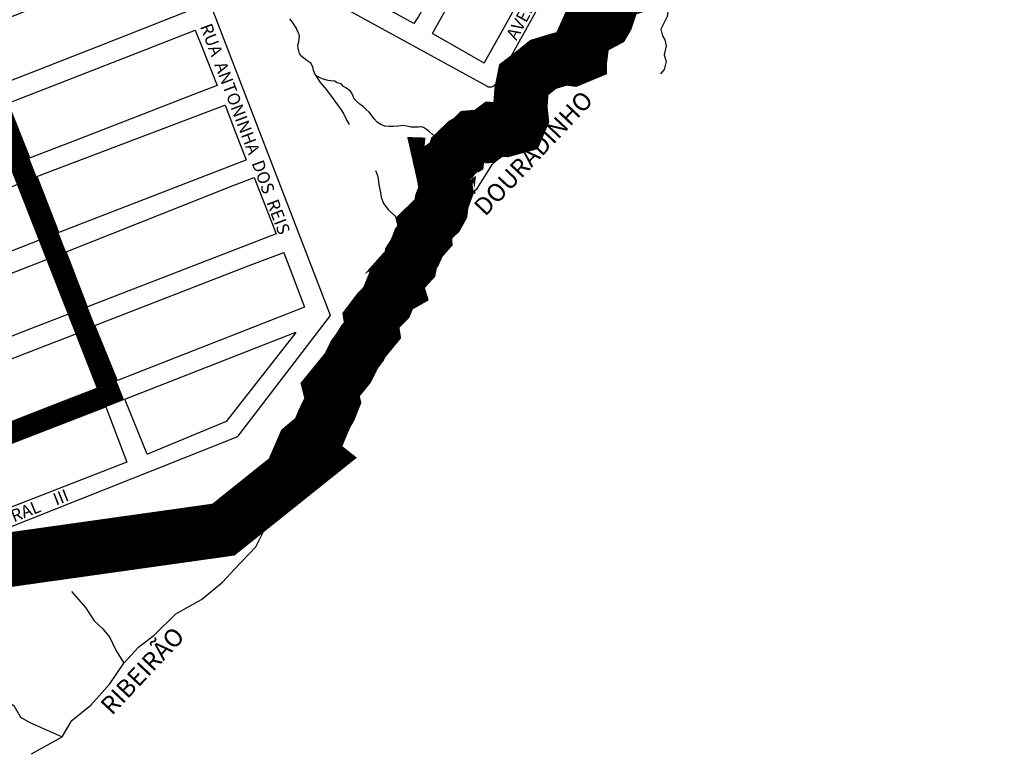
# Model space of a CAD drawing. Units: inches. Extents: x 766697 to 804488, y 7890132 to 7918267.
# Drawn here: x 776456 to 777841, y 7896139 to 7897165 of the extents above; entities that cross this region are included whole.
import ezdxf

# ---------------------------------------------------------------- set-up
doc = ezdxf.new("R2010")
doc.units = ezdxf.units.IN
doc.header["$MEASUREMENT"] = 0
doc.linetypes.add('05', pattern=[10, 7, -1, 1, -1])
for name, color, linetype in [('COLETORAS_IMPLANTADAS', 2, 'Continuous'), ('Hidrografia', 150, 'Continuous'), ('quadras Reduzidas', 7, 'Continuous'), ('Toponimia_Hidrografia', 160, 'Continuous'), ('Toponimias de vias AUMENTADAS', 251, 'Continuous')]:
    doc.layers.add(name, color=color, linetype=linetype)
doc.layers.add('PARTE 2 PERIMETRO URBANO DISTRITO DE MIRAPORANGA', color=7, linetype='Continuous', true_color=0xff9eff)
doc.styles.add('60', font='simplex.shx', dxfattribs={"height": 2.799999999999998})
doc.styles.get("Standard").update_dxf_attribs({"font": 'arial.ttf'})

# ---------------------------------------------------------------- blocks, each defined once
blk = doc.blocks.new('ACMAP_ANN_TEMPLATE_DRE')
at = {"color": 0, "linetype": 'ByBlock', "lineweight": -2}
blk.add_attdef('DRE', (-0.01219556085982276, -0.3811943476011947), '', height=2.5, dxfattribs=at)

msp = doc.modelspace()

# ---------------------------------------------------------------- linework, layer by layer
at = {"layer": 'COLETORAS_IMPLANTADAS', "ltscale": 0.005, "const_width": 30}
msp.add_lwpolyline([(775398.2300156994, 7897962.917369482), (775999.3289822827, 7896408.986102223), (776583.3713986682, 7896637.746867969), (776419.8328759967, 7897055.437460152), (776129.4849447196, 7896941.357772815), (775692.4374561899, 7898073.645362419)], dxfattribs=at)
at = {"layer": 'Hidrografia'}
for points in [[(777345.8840472117, 7897254.011378819), (777351.2631654926, 7897244.420417462), (777355.4180761339, 7897231.955685538), (777359.2267442219, 7897225.723319576), (777360.6117144356, 7897218.105983401), (777366.1515952909, 7897205.641251476), (777369.6140208254, 7897190.406579125), (777366.8440803977, 7897168.939540811), (777361.650442096, 7897158.898506761), (777357.8417740081, 7897151.281170585), (777359.9192293287, 7897141.932621642), (777363.3816548632, 7897136.046498233), (777365.4591101839, 7897127.736676951), (777362.3429272029, 7897115.271945027), (777365.1128676304, 7897105.57715353), (777362.3429272029, 7897094.49739182), (777357.1292718705, 7897088.199849801)], [(776472.5972421124, 7896130.902974553), (776515.7562077461, 7896155.164279428), (776529.150999891, 7896178.007946757), (776555.8090105855, 7896199.819046416), (776582.813229211, 7896229.592928491), (776602.2008733525, 7896258.674394703), (776623.3195571493, 7896281.524118154), (776644.9598273329, 7896298.102200924), (776675.5969547449, 7896328.262188853), (776711.602579579, 7896348.342248856), (776741.3764616533, 7896372.576804033), (776758.3132749451, 7896391.489984469), (776788.0045951222, 7896422.482945089), (776803.3970325182, 7896453.319137711), (776837.7714875485, 7896491.7238389), (776860.7178100039, 7896529.961525586), (776891.3154994147, 7896560.980964886), (776918.6399154284, 7896601.600073208), (776929.9594930599, 7896636.980819056), (776949.2814898825, 7896691.72647672), (776969.8989111548, 7896726.4133387), (776975.326700706, 7896765.094909464), (776988.8470811518, 7896785.210597444), (777005.3353499881, 7896806.975112308), (777018.1961996804, 7896829.069392549), (777032.7058762565, 7896853.14226505), (777051.5025027298, 7896877.215137551), (777071.6811872935, 7896902.401814776), (777099.3570793197, 7896926.78050497), (777120.792257504, 7896961.406562037), (777150.843832799, 7896988.059574396), (777163.6430048968, 7897005.421004218), (777173.600935761, 7897035.48539481), (777192.9152496662, 7897052.990849001), (777218.2424969231, 7897086.127330828), (777237.6600531534, 7897104.911705878), (777248.0009149302, 7897115.774934899), (777246.481249702, 7897126.919146572), (777253.7418724593, 7897142.622353931), (777258.6385715281, 7897144.648574236), (777267.7565628977, 7897151.909196993), (777276.7057025753, 7897159.676374827), (777292.5133626396, 7897176.940489856)], [(777071.6811872935, 7896902.401814776), (777072.1586617252, 7896909.205791742), (777072.0886628854, 7896912.785796031), (777072.4686667805, 7896922.735807749), (777071.4686691691, 7896933.045820373), (777069.8586694363, 7896939.3158284), (777068.6286690196, 7896942.315832397), (777066.0286667375, 7896944.605836026), (777062.3186631515, 7896946.925840072), (777057.7186584651, 7896949.105844263), (777054.5808659594, 7896951.463572752), (777054.5262645504, 7896951.503177322), (777054.4703586712, 7896951.540918132), (777054.4132119196, 7896951.576752251), (777054.3548892892, 7896951.610638924), (777054.2954571223, 7896951.642539602), (777054.2349830205, 7896951.672418002), (777054.1735357711, 7896951.700240139), (777054.1111852681, 7896951.725974365), (777054.0480024283, 7896951.749591408), (777053.9840591245, 7896951.771064408), (777053.9194280885, 7896951.790368935), (777053.8541828342, 7896951.807483035), (777053.7883975736, 7896951.822387241), (777053.7221471372, 7896951.835064599), (777053.6555068826, 7896951.845500689), (777053.5885526051, 7896951.853683642), (777050.5173592025, 7896952.176573023), (777050.4517267137, 7896952.184572209), (777050.3863945014, 7896952.194736472), (777050.321433966, 7896952.207054708), (777050.2569160999, 7896952.221513451), (777050.1929114162, 7896952.238096901), (777050.1294898667, 7896952.256786931), (777050.0667207622, 7896952.277563117), (777050.0046727068, 7896952.300402755), (777049.9434135088, 7896952.32528088), (777049.8830101215, 7896952.352170303), (777049.8235285576, 7896952.381041639), (777049.7650338274, 7896952.411863331), (777049.707589857, 7896952.444601698), (777049.6512594281, 7896952.479220955), (777047.8130565318, 7896953.651230417), (777047.7552943166, 7896953.689481755), (777047.6988915681, 7896953.729710708), (777047.6439159674, 7896953.771869004), (777047.5904334801, 7896953.815906059), (777047.5385082805, 7896953.86176903), (777047.4882026736, 7896953.909402888), (777047.4395770219, 7896953.958750479), (777047.3926896689, 7896954.009752585), (777047.3475968804, 7896954.062348011), (777047.3043527601, 7896954.116473649), (777047.2630091957, 7896954.17206455), (777047.2236157965, 7896954.229054011), (777047.1862198337, 7896954.287373652), (777047.1508661767, 7896954.346953493), (777047.1175972455, 7896954.407722045), (777047.0864529622, 7896954.469606388), (777047.0574706942, 7896954.532532274), (777047.0306852208, 7896954.59642419), (777047.0061286784, 7896954.661205475), (777046.9838305356, 7896954.726798397), (777046.9638175478, 7896954.793124251), (777046.9461137278, 7896954.860103453), (777046.9307403169, 7896954.927655631), (777046.9177157651, 7896954.995699732), (777046.6279173656, 7896956.665857106), (777046.3086482193, 7896958.505859409), (777046.6686506064, 7896964.165866025), (777048.0286540666, 7896969.505871914), (777051.1686592082, 7896973.625875734), (777054.8286644933, 7896976.375877741), (777056.5886679601, 7896980.375881896), (777055.6486682242, 7896984.345886949), (777053.6786672485, 7896988.255892288), (777050.0786643148, 7896992.085898097), (777045.498660108, 7896995.585903851), (777041.0586560743, 7896999.105909582), (777036.4486520104, 7897003.125915967), (777032.2986483069, 7897006.605921548), (777027.928644328, 7897010.05592717), (777023.7586403231, 7897012.735931804), (777020.6219524394, 7897013.695599549), (777020.5569792066, 7897013.71428314), (777020.491411621, 7897013.730760075), (777020.4253246034, 7897013.745011531), (777020.3587936682, 7897013.757021219), (777020.2918948384, 7897013.766775416), (777020.2247045574, 7897013.77426298), (777020.1572995961, 7897013.779475352), (777020.0897569759, 7897013.782406578), (777020.0221538723, 7897013.783053311), (777019.9545675331, 7897013.781414807), (777019.8870751897, 7897013.77749294), (777019.8197539548, 7897013.771292193), (777016.1986315981, 7897013.375935186), (777011.8186263351, 7897013.14593643), (777006.5886202533, 7897013.455938609), (777000.6386136571, 7897014.735942193), (776995.1986074538, 7897015.415944885), (776988.0985988278, 7897014.765946569), (776981.2385905564, 7897014.32594842), (776975.4385836503, 7897014.195950273), (776969.4485768188, 7897014.935953228), (776963.9985710973, 7897017.045957629), (776958.9185661887, 7897020.225963173), (776954.3885624557, 7897024.925970342), (776950.9185601089, 7897030.005977591), (776947.5485575758, 7897034.20598376), (776943.4585540777, 7897038.075989787), (776939.2985504123, 7897041.715995561), (776934.5685462015, 7897045.716001963), (776929.8185420556, 7897049.976008683), (776926.5785393151, 7897053.136013567), (776925.0385387649, 7897056.80601847), (776923.2985382288, 7897061.206024313), (776921.2885367926, 7897063.92602825), (776918.148533873, 7897066.226032075), (776914.4785303057, 7897068.466036014), (776911.5385276051, 7897070.716039713), (776908.1185248717, 7897074.50604541), (776902.2481856925, 7897075.716236942), (776898.6889005959, 7897078.25858344), (776893.3862921868, 7897078.621775797), (776889.9585232013, 7897079.101447531), (776881.2686016287, 7897081.406936929), (776873.8298046156, 7897084.926098782), (776872.1590195308, 7897086.669526696), (776870.3429487863, 7897090.592239505), (776868.9627350207, 7897093.352667036), (776868.2068067418, 7897098.110013513), (776865.5961006212, 7897103.331425754), (776859.9879027243, 7897107.246491723), (776851.502795964, 7897113.813731886), (776849.5268121979, 7897117.184527723), (776848.4225859757, 7897120.962143746), (776847.6089456014, 7897124.158588074), (776847.1440082447, 7897128.924195981), (776848.3644688061, 7897133.980389735), (776849.1781091804, 7897137.293068402), (776849.3084783542, 7897141.176145176), (776848.9084787646, 7897143.726148352), (776847.5384781627, 7897146.67615234), (776845.8584775811, 7897150.736157758), (776845.5484776252, 7897151.926159283), (776842.7384757717, 7897156.176165318), (776839.4984737104, 7897161.296172538), (776835.9784710531, 7897165.656178951)], [(776872.1590195308, 7897086.669526696), (776878.6353039666, 7897076.380868554), (776887.6403114398, 7897065.990475316), (776893.8745473827, 7897056.985467843), (776907.9963650544, 7897037.470146914), (776911.8096178649, 7897031.659475964), (776916.2069198388, 7897022.463972533), (776919.1386201085, 7897016.92649142)], [(776956.2863818328, 7896952.191496485), (776958.6904406976, 7896946.799913452), (776960.0202248503, 7896940.594254073), (776961.1283783108, 7896932.172287773), (776963.1230545397, 7896923.750321473), (776964.5358288622, 7896914.57445666), (776967.7772990739, 7896906.019866105), (776974.1099875334, 7896897.199131665), (776984.7479416125, 7896887.447673758), (776987.052831663, 7896878.582712026), (776994.3221002838, 7896867.058261774), (777003.0097627818, 7896856.24300846), (777009.7471336985, 7896844.009361269), (777014.1796145649, 7896833.371407189), (777018.1961996804, 7896829.069392549)], [(776392.2517155986, 7896402.57000523), (776389.3665282296, 7896363.00172131), (776385.7758552828, 7896337.858725488), (776386.4813408605, 7896308.595330921), (776390.1032813218, 7896285.064127811), (776398.434259961, 7896262.020163392), (776406.1147576664, 7896240.491639609), (776417.366065368, 7896228.3748467), (776432.0793139008, 7896208.46868692), (776447.4824452358, 7896198.958210895), (776457.1783849275, 7896182.936873289), (776469.3274353162, 7896175.876711942), (776515.7562077461, 7896155.164279428)], [(776528.7965177636, 7896359.764943162), (776548.2697402072, 7896337.046183645), (776560.7109656573, 7896318.113884047), (776572.6112682617, 7896307.295427133), (776582.8888023292, 7896294.854201684), (776591.002645014, 7896277.003747777), (776602.2008733525, 7896258.674394703)]]:
    msp.add_lwpolyline(points, dxfattribs=at)
at = {"layer": 'PARTE 2 PERIMETRO URBANO DISTRITO DE MIRAPORANGA', "linetype": '05', "ltscale": 15, "const_width": 76.55242783829897, "flags": 128}
msp.add_lwpolyline([(777149.6919262826, 7899755.212128907), (777270.6764118638, 7899963.419963536), (777535.2912435618, 7899669.6514703), (777535.2912435618, 7899669.6514703), (777535.2912435618, 7899669.6514703), (777535.2912435618, 7899669.6514703), (777932.6468349787, 7899206.509118341), (777932.6468349787, 7899206.509118341), (777932.6468349787, 7899206.509118341), (777932.6468349787, 7899206.509118341), (777932.6468349787, 7899206.509118341), (777932.6468349787, 7899206.509118341), (777932.6468349787, 7899206.509118341), (777597.3517985453, 7898780.947607158), (777597.3517985453, 7898780.947607158), (777597.3517985453, 7898780.947607158), (777582.467486735, 7898748.37897724), (777577.0517506687, 7898712.178898199), (777577.0517506687, 7898712.178898198), (777685.7010462682, 7898497.036335983), (777715.6904867352, 7898381.11697724), (777766.8836987914, 7898334.993636355), (777769.7304867352, 7898276.48697724), (777751.5204867352, 7898226.12697724), (777746.4909175388, 7898201.060253343), (777730.9304867352, 7898176.65697724), (777730.4204867352, 7898144.27697724), (777735.4704867352, 7898089.89697724), (777718.6504867352, 7898042.97697724), (777726.1572416498, 7898009.205740751), (777648.0538916413, 7897777.037474476), (777512.6230915856, 7897611.009435378), (777484.537682878, 7897410.763737038), (777386.9088926268, 7897346.092109696), (777309.6592833715, 7897290.477111877), (777331.2066335235, 7897262.144479965), (777336.9608219635, 7897250.638969239), (777336.9608219636, 7897238.311654799), (777327.9185128245, 7897224.340700587), (777324.6304225025, 7897214.478861964), (777317.2321585193, 7897210.36974637), (777302.4356609437, 7897206.260630782), (777295.0373969646, 7897198.864267978), (777289.283178147, 7897189.824233081), (777289.2831781469, 7897178.318722359), (777284.3510426587, 7897171.744163272), (777278.5968542225, 7897161.882324656), (777266.266424402, 7897155.307733245), (777253.935994545, 7897149.555010213), (777250.4732384718, 7897141.848385787), (777243.8969970755, 7897129.521071347), (777243.8969970756, 7897111.441033874), (777235.6767408942, 7897108.975558054), (777223.3463110557, 7897110.619197825), (777213.4819793631, 7897108.153722015), (777192.1092403568, 7897101.579162924), (777178.9567879223, 7897090.895488261), (777164.9823129363, 7897080.211813579), (777161.6941922372, 7897063.775383546), (777160.0501470765, 7897041.586230482), (777161.6941922377, 7897025.971604168), (777156.7620263768, 7897014.466125779), (777138.6773777225, 7897009.535206466), (777123.0588575611, 7897010.357010189), (777109.9064355182, 7897000.495171564), (777093.4415914542, 7896999.112750286), (777089.5883435217, 7896995.26048877), (777082.2028984901, 7896991.087200073), (777072.9683658957, 7896982.067370808), (777072.3412095379, 7896977.051361511), (777067.3239586763, 7896974.041755938), (777066.1950711559, 7896970.279757048), (777063.1847145627, 7896966.893970977), (777061.5723826269, 7896965.697570888), (777060.8483247493, 7896959.165718444), (777049.1685020435, 7896959.557643169), (777051.8657664838, 7896947.580064078), (777054.5630005472, 7896939.794621504), (777053.6639124008, 7896937.399105687), (777055.4889416549, 7896924.547479178), (777049.4950814296, 7896908.078299847), (777048.2962972338, 7896897.897341453), (777043.8008868764, 7896889.812467488), (777025.219883726, 7896871.846066522), (777025.819275824, 7896860.467350222), (777017.128181535, 7896850.585823226), (777014.131221046, 7896842.800380653), (777011.1342909331, 7896836.212728318), (777006.3391845269, 7896828.726717139), (777004.8407042823, 7896820.64184317), (776992.2535917341, 7896806.867611052), (776982.9631053471, 7896796.387188938), (776985.6603394109, 7896787.703452177), (776978.767391039, 7896783.810714727), (776976.669549073, 7896778.720251696), (776971.5344064239, 7896766.584098756), (776960.1460476947, 7896754.905951061), (776949.956473161, 7896741.431150338), (776952.0543455033, 7896727.357454496), (776939.4672025784, 7896712.086033072), (776934.9717922213, 7896704.89948562), (776934.3724001232, 7896703.402263986), (776927.1797557024, 7896693.820200712), (776917.3391481474, 7896674.238609518), (776892.5556883024, 7896643.848262664), (776896.4985169825, 7896628.090321803), (776891.9924140438, 7896616.834649757), (776888.0495853636, 7896610.08124653), (776882.980238543, 7896599.388358087), (776875.0946115591, 7896580.253715611), (776855.3804985348, 7896563.932958813), (776853.5184306377, 7896559.651431453), (776868.6644867352, 7896547.76597724), (776742.5902867352, 7896446.783977238), (776630.4984867352, 7896430.99297724), (776221.3853867352, 7896373.357977241), (776201.5339405781, 7896375.974242328), (775975.6286090132, 7896342.6136264), (775848.3808890614, 7896322.222091211), (775827.1429095843, 7896318.458844764), (775810.8755806308, 7896317.405233935), (775786.173314439, 7896318.308309453), (775765.0188792289, 7896314.732686727), (775067.9455845205, 7897880.293387165), (775363.0143677107, 7897989.209503368), (775546.514916303, 7898061.252240317), (775616.3173182162, 7898093.454388844), (775679.0637300245, 7898119.271194862), (775817.2289121102, 7898176.925264901), (776048.5083803375, 7898264.434687039), (776045.4508468558, 7898270.615497873), (776036.9113626016, 7898279.398360663), (776024.7370026404, 7898289.936377926), (776012.3407136349, 7898302.434217688), (776001.9966265402, 7898317.132000136), (775987.9904792744, 7898319.176972032), (775817.0844787004, 7898494.020110354), (775776.3276386447, 7898535.288235323), (775779.3259357071, 7898552.0194737), (775783.2501434996, 7898567.414909247), (775791.6111347107, 7898572.762905262), (775803.3168990773, 7898576.773902273), (775815.642863548, 7898583.283447694), (775830.4690998707, 7898576.932961059), (775840.2121072429, 7898584.976874156), (775849.5315122022, 7898597.677621123), (775849.955114615, 7898609.108516465), (775857.5802010542, 7898615.035589907), (775863.0870627942, 7898625.619529547), (775854.1912298708, 7898637.897057298), (775856.3093026866, 7898653.138186428), (775858.2772540883, 7898659.999730231), (775858.7589670361, 7898666.740395823), (775858.7589670361, 7898673.962569862), (775860.9268879383, 7898682.147728452), (775864.5400995673, 7898696.832830745), (775874.1753002014, 7898706.943926122), (775881.1607151022, 7898709.592125571), (775885.142091754, 7898718.357266801), (775887.0090407876, 7898730.281567665), (775889.327599507, 7898738.77815172), (775895.1241937543, 7898748.433537212), (775896.2835490556, 7898768.902624701), (775900.1479755967, 7898780.102787818), (775905.1715751796, 7898793.233931045), (775891.2598583427, 7898808.296248358), (775877.3481718826, 7898814.861819971), (775866.6808637426, 7898820.802083656), (775862.8676522366, 7898832.779468773), (776117.4025300518, 7898841.048200703), (776194.0445937584, 7898976.596522531), (776469.6666985711, 7898825.534064167), (776484.8537861501, 7898826.475182577), (776578.9007651544, 7898772.438938193), (777149.6919262826, 7899755.212128907)], close=True, dxfattribs=at)
msp.add_lwpolyline([(777149.6919262826, 7899755.212128907), (777270.6764118638, 7899963.419963536), (777535.2912435618, 7899669.6514703), (777535.2912435618, 7899669.6514703), (777535.2912435618, 7899669.6514703), (777535.2912435618, 7899669.6514703), (777932.6468349787, 7899206.509118341), (777932.6468349787, 7899206.509118341), (777932.6468349787, 7899206.509118341), (777932.6468349787, 7899206.509118341), (777932.6468349787, 7899206.509118341), (777932.6468349787, 7899206.509118341), (777932.6468349787, 7899206.509118341), (777597.3517985453, 7898780.947607158), (777597.3517985453, 7898780.947607158), (777597.3517985453, 7898780.947607158), (777582.467486735, 7898748.37897724), (777577.0517506687, 7898712.178898199), (777577.0517506687, 7898712.178898198), (777685.7010462682, 7898497.036335983), (777715.6904867352, 7898381.11697724), (777766.8836987914, 7898334.993636355), (777769.7304867352, 7898276.48697724), (777751.5204867352, 7898226.12697724), (777746.4909175388, 7898201.060253343), (777730.9304867352, 7898176.65697724), (777730.4204867352, 7898144.27697724), (777735.4704867352, 7898089.89697724), (777718.6504867352, 7898042.97697724), (777726.1572416498, 7898009.205740751), (777648.0538916413, 7897777.037474476), (777512.6230915856, 7897611.009435378), (777484.537682878, 7897410.763737038), (777386.9088926268, 7897346.092109696), (777309.6592833715, 7897290.477111877), (777331.2066335235, 7897262.144479965), (777336.9608219635, 7897250.638969239), (777336.9608219636, 7897238.311654799), (777327.9185128245, 7897224.340700587), (777324.6304225025, 7897214.478861964), (777317.2321585193, 7897210.36974637), (777302.4356609437, 7897206.260630782), (777295.0373969646, 7897198.864267978), (777289.283178147, 7897189.824233081), (777289.2831781469, 7897178.318722359), (777284.3510426587, 7897171.744163272), (777278.5968542225, 7897161.882324656), (777266.266424402, 7897155.307733245), (777253.935994545, 7897149.555010213), (777250.4732384718, 7897141.848385787), (777243.8969970755, 7897129.521071347), (777243.8969970756, 7897111.441033874), (777235.6767408942, 7897108.975558054), (777223.3463110557, 7897110.619197825), (777213.4819793631, 7897108.153722015), (777192.1092403568, 7897101.579162924), (777178.9567879223, 7897090.895488261), (777164.9823129363, 7897080.211813579), (777161.6941922372, 7897063.775383546), (777160.0501470765, 7897041.586230482), (777161.6941922377, 7897025.971604168), (777156.7620263768, 7897014.466125779), (777138.6773777225, 7897009.535206466), (777123.0588575611, 7897010.357010189), (777109.9064355182, 7897000.495171564), (777093.4415914542, 7896999.112750286), (777089.5883435217, 7896995.26048877), (777082.2028984901, 7896991.087200073), (777072.9683658957, 7896982.067370808), (777072.3412095379, 7896977.051361511), (777067.3239586763, 7896974.041755938), (777066.1950711559, 7896970.279757048), (777063.1847145627, 7896966.893970977), (777061.5723826269, 7896965.697570888), (777060.8483247493, 7896959.165718444), (777049.1685020435, 7896959.557643169), (777051.8657664838, 7896947.580064078), (777054.5630005472, 7896939.794621504), (777053.6639124008, 7896937.399105687), (777055.4889416549, 7896924.547479178), (777049.4950814296, 7896908.078299847), (777048.2962972338, 7896897.897341453), (777043.8008868764, 7896889.812467488), (777025.219883726, 7896871.846066522), (777025.819275824, 7896860.467350222), (777017.128181535, 7896850.585823226), (777014.131221046, 7896842.800380653), (777011.1342909331, 7896836.212728318), (777006.3391845269, 7896828.726717139), (777004.8407042823, 7896820.64184317), (776992.2535917341, 7896806.867611052), (776982.9631053471, 7896796.387188938), (776985.6603394109, 7896787.703452177), (776978.767391039, 7896783.810714727), (776976.669549073, 7896778.720251696), (776971.5344064239, 7896766.584098756), (776960.1460476947, 7896754.905951061), (776949.956473161, 7896741.431150338), (776952.0543455033, 7896727.357454496), (776939.4672025784, 7896712.086033072), (776934.9717922213, 7896704.89948562), (776934.3724001232, 7896703.402263986), (776927.1797557024, 7896693.820200712), (776917.3391481474, 7896674.238609518), (776892.5556883024, 7896643.848262664), (776896.4985169825, 7896628.090321803), (776891.9924140438, 7896616.834649757), (776888.0495853636, 7896610.08124653), (776882.980238543, 7896599.388358087), (776875.0946115591, 7896580.253715611), (776855.3804985348, 7896563.932958813), (776853.5184306377, 7896559.651431453), (776868.6644867352, 7896547.76597724), (776742.5902867352, 7896446.783977238), (776630.4984867352, 7896430.99297724), (776221.3853867352, 7896373.357977241), (776201.5339405781, 7896375.974242328), (775975.6286090132, 7896342.6136264), (775848.3808890614, 7896322.222091211), (775827.1429095843, 7896318.458844764), (775810.8755806308, 7896317.405233935), (775786.173314439, 7896318.308309453), (775765.0188792289, 7896314.732686727), (775067.9455845205, 7897880.293387165), (775363.0143677107, 7897989.209503368), (775546.514916303, 7898061.252240317), (775616.3173182162, 7898093.454388844), (775679.0637300245, 7898119.271194862), (775817.2289121102, 7898176.925264901), (776048.5083803375, 7898264.434687039), (776045.4508468558, 7898270.615497873), (776036.9113626016, 7898279.398360663), (776024.7370026404, 7898289.936377926), (776012.3407136349, 7898302.434217688), (776001.9966265402, 7898317.132000136), (775987.9904792744, 7898319.176972032), (775817.0844787004, 7898494.020110354), (775776.3276386447, 7898535.288235323), (775779.3259357071, 7898552.0194737), (775783.2501434996, 7898567.414909247), (775791.6111347107, 7898572.762905262), (775803.3168990773, 7898576.773902273), (775815.642863548, 7898583.283447694), (775830.4690998707, 7898576.932961059), (775840.2121072429, 7898584.976874156), (775849.5315122022, 7898597.677621123), (775849.955114615, 7898609.108516465), (775857.5802010542, 7898615.035589907), (775863.0870627942, 7898625.619529547), (775854.1912298708, 7898637.897057298), (775856.3093026866, 7898653.138186428), (775858.2772540883, 7898659.999730231), (775858.7589670361, 7898666.740395823), (775858.7589670361, 7898673.962569862), (775860.9268879383, 7898682.147728452), (775864.5400995673, 7898696.832830745), (775874.1753002014, 7898706.943926122), (775881.1607151022, 7898709.592125571), (775885.142091754, 7898718.357266801), (775887.0090407876, 7898730.281567665), (775889.327599507, 7898738.77815172), (775895.1241937543, 7898748.433537212), (775896.2835490556, 7898768.902624701), (775900.1479755967, 7898780.102787818), (775905.1715751796, 7898793.233931045), (775891.2598583427, 7898808.296248358), (775877.3481718826, 7898814.861819971), (775866.6808637426, 7898820.802083656), (775862.8676522366, 7898832.779468773), (776117.4025300518, 7898841.048200703), (776194.0445937584, 7898976.596522531), (776469.6666985711, 7898825.534064167), (776484.8537861501, 7898826.475182577), (776578.9007651544, 7898772.438938193), (777149.6919262826, 7899755.212128907)], close=True, dxfattribs=at)
at = {"layer": 'quadras Reduzidas'}
for points in [[(777096.4777577362, 7897481.076640542), (777096.6037591032, 7897481.006547468), (777096.6178644446, 7897481.03167129), (777109.4909659637, 7897473.83754645), (777169.25348828, 7897440.592360894), (777169.1880606429, 7897440.475861931), (777169.2143099735, 7897440.461192507), (777161.0003932274, 7897425.897087337), (777016.7233744229, 7897169.000705351), (777010.5299884849, 7897159.114106609), (776938.4941723526, 7897199.304786787), (776938.5706542504, 7897199.441196187), (776938.534874064, 7897199.461128993), (776973.5032900093, 7897261.745349562), (777096.4777577362, 7897481.076640542)], [(777193.590687933, 7897427.429904486), (777229.0214955276, 7897407.661194841), (777265.9697943087, 7897387.653028227), (777265.7137692638, 7897387.188646939), (777266.3774808049, 7897386.818327388), (777141.4361173954, 7897161.772355863), (777109.3846579468, 7897103.637035443), (777109.2139166327, 7897103.733318372), (777109.0573866398, 7897103.451374559), (777081.7989365468, 7897119.192930839), (777036.912331908, 7897144.504986896), (777037.1672870126, 7897144.96738319), (777036.6594232661, 7897145.260670803), (777114.5302824357, 7897285.275859649), (777192.8199487935, 7897427.264981825), (777193.3417986619, 7897426.98239076), (777193.590687933, 7897427.429904486)], [(776667.1642590256, 7897257.65531274), (776667.295628505, 7897257.425792764), (776667.388756114, 7897257.4626884), (776679.8509694355, 7897235.489940039), (776709.6698269526, 7897183.392424685), (776709.4486522651, 7897183.30479282), (776709.5138217307, 7897183.189889293), (776672.1974038896, 7897168.545434674), (776590.2361519428, 7897136.071476772), (776470.6992950857, 7897089.469519012), (776429.3293463457, 7897073.234296769), (776429.2931028851, 7897073.327136897), (776429.0184901179, 7897073.220077929), (776398.7047599206, 7897150.717339473), (776399.0304289542, 7897150.847066254), (776398.930204342, 7897151.103798518), (776536.5471424982, 7897205.625379876), (776667.1642590256, 7897257.65531274)], [(776702.7297013543, 7897149.734220279), (776702.7756407531, 7897149.618505394), (776702.8271073077, 7897149.638586734), (776712.4510910212, 7897125.24740692), (776733.5805634077, 7897072.025237619), (776733.4681363736, 7897071.981467617), (776733.4898203248, 7897071.926511459), (776702.0096835957, 7897059.734088185), (776612.704484508, 7897024.965860194), (776524.3715198546, 7896990.933888849), (776470.5933829702, 7896970.105332307), (776470.5553781901, 7896970.200186566), (776470.2828937352, 7896970.095206696), (776439.5579446701, 7897046.610392722), (776439.8885749115, 7897046.73995015), (776439.7830071732, 7897047.003431467), (776622.5903916752, 7897118.331639484), (776702.7297013543, 7897149.734220279)], [(776744.239066053, 7897044.324373798), (776744.3920046043, 7897043.932431265), (776744.7226960815, 7897044.05765191), (776759.3046800584, 7897005.715044405), (776774.2660141074, 7896967.372957965), (776773.9353218643, 7896967.244493538), (776774.0847468298, 7896966.851587964), (776511.0231959351, 7896865.049377638), (776511.002632977, 7896865.102705153), (776510.8357763507, 7896865.037886151), (776480.251951333, 7896943.593245819), (776480.66974442, 7896943.767339008), (776480.5677216757, 7896944.031922508), (776488.6419531032, 7896947.089335639), (776492.1619639886, 7896948.556114143), (776744.239066053, 7897044.324373798)], [(776816.7347338201, 7896863.270270233), (776551.3385418635, 7896760.372264819), (776551.1707074301, 7896760.805377222), (776550.6743077885, 7896760.613819118), (776521.2307478221, 7896837.927547131), (776756.3801401012, 7896931.063040518), (776785.7526185651, 7896942.420504524), (776785.7753131988, 7896942.3625705), (776816.7295824437, 7896863.283200957), (776816.7347338201, 7896863.270270233)], [(776454.6415158714, 7896933.537199769), (776454.6878284104, 7896933.415569978), (776454.7405004243, 7896933.436168423), (776464.3445641286, 7896908.054258139), (776484.6185741924, 7896854.808989089), (776484.5080611507, 7896854.765557837), (776484.528214203, 7896854.71229674), (776455.8949757816, 7896843.520711861), (776325.0491276098, 7896792.098735149), (776264.2248722735, 7896768.604553199), (776221.7842598537, 7896752.016219416), (776221.7174094208, 7896752.185477274), (776221.3489948373, 7896752.043172215), (776190.6913739486, 7896829.997527414), (776190.9452658762, 7896830.097121553), (776190.8848332921, 7896830.250130133), (776338.1712310512, 7896887.849423124), (776454.6415158714, 7896933.537199769)], [(776827.4238028654, 7896836.691022683), (776827.5023896182, 7896836.484667012), (776827.5540148332, 7896836.504533214), (776836.77224285, 7896812.143582396), (776856.6080419107, 7896760.058090719), (776856.4977882466, 7896760.015012737), (776856.5278048307, 7896759.935688109), (776593.5820818235, 7896656.796652853), (776593.408135694, 7896657.221413019), (776592.9193280387, 7896657.030427557), (776561.8018411365, 7896734.266841579), (776778.8162943162, 7896818.508177668), (776827.4238028654, 7896836.691022683)], [(776495.1374249953, 7896827.607983439), (776495.1824532276, 7896827.490476413), (776495.2344852006, 7896827.510631667), (776504.6383412314, 7896802.814107194), (776524.8099772568, 7896750.173600234), (776524.6990911496, 7896750.13031454), (776524.7218340499, 7896750.070586849), (776471.0102269404, 7896729.172235323), (776384.8329219401, 7896695.531911367), (776324.2653600225, 7896672.076088351), (776262.0568631125, 7896647.871729063), (776262.0186438857, 7896647.96998418), (776261.7437724024, 7896647.863535503), (776231.6379217596, 7896725.100659379), (776231.9666483521, 7896725.228541531), (776231.8645917887, 7896725.490911557), (776413.8405777316, 7896795.98165335), (776495.1374249953, 7896827.607983439)], [(776536.1160403294, 7896722.61889683), (776536.16077907, 7896722.501626828), (776536.2127358407, 7896722.52151713), (776545.478471463, 7896698.077921161), (776565.3791871676, 7896645.913801291), (776565.2684623159, 7896645.870674984), (776565.2907993102, 7896645.811748583), (776515.8414427835, 7896626.619307218), (776425.2138029953, 7896591.320678253), (776360.693488305, 7896566.402790198), (776302.3756234731, 7896543.768275214), (776302.3377371015, 7896543.865670178), (776302.0628641393, 7896543.759513632), (776271.9346377152, 7896621.046161108), (776272.2652870284, 7896621.173289493), (776272.1627717186, 7896621.436826868), (776455.0034853071, 7896691.432658763), (776536.1160403294, 7896722.61889683)], [(776844.2080206937, 7896724.727689529), (776843.8464922862, 7896724.263746492), (776844.3009780365, 7896724.441962019), (776746.2071840743, 7896598.95916106), (776746.2005356814, 7896598.956410148), (776746.1930498787, 7896598.946803748), (776635.6985519322, 7896552.888871896), (776635.577779287, 7896553.183900061), (776635.1342006814, 7896553.000360011), (776603.8422616601, 7896630.251068071), (776604.003712797, 7896630.314270628), (776603.9716847532, 7896630.392509993), (776844.2080206937, 7896724.727689529)], [(776606.7899213382, 7896541.651544557), (776343.4928812538, 7896439.340405597), (776343.3474261711, 7896439.708661951), (776342.8501211503, 7896439.520336533), (776312.7266239407, 7896517.093881534), (776312.7742742557, 7896517.112333059), (776577.1489082425, 7896619.370748014), (776606.7884481116, 7896541.655356695), (776606.7899213382, 7896541.651544557)]]:
    msp.add_lwpolyline(points, close=True, dxfattribs=at)
for points in [[(776901.2303458094, 7897187.305363573), (777113.4965626008, 7897070.971808483), (777115.0778262395, 7897070.296722366), (777116.7601761663, 7897069.941990523), (777118.4793916286, 7897069.921154214), (777120.1698445963, 7897070.235008831), (777121.7670049975, 7897070.871573529), (777123.2099040387, 7897071.806548563), (777124.4434615845, 7897073.004242905), (777125.4205887427, 7897074.41893668), (777297.2122488169, 7897383.999883068)], [(776284.5145873296, 7896387.794082047), (776760.4686486571, 7896576.926664341), (776760.4772764812, 7896576.930555117), (776761.8613474864, 7896577.630934616), (776762.2428101059, 7896577.915258458), (776763.1035829925, 7896578.566946482), (776763.519586713, 7896579.008027628), (776764.2089812655, 7896579.757783882), (776893.1697789994, 7896748.351690331), (776723.1916831153, 7897188.749934082)], [(777270.932691751, 7897165.239862877), (777248.4005188884, 7897153.905842063), (777246.8259861087, 7897152.890594988), (777245.5020472915, 7897151.565051286), (777244.4887084612, 7897149.989289721), (777234.641913279, 7897130.354521874), (777233.9621240511, 7897128.50851763), (777233.7093984949, 7897126.557626845), (777233.5057438525, 7897114.450813167), (777232.8130487906, 7897114.240128315), (777222.3535092146, 7897115.619112557), (777220.5406992845, 7897115.669630688), (777218.756028431, 7897115.347478753), (777187.8568963337, 7897106.401676098), (777186.2832666425, 7897105.776487098), (777184.858507481, 7897104.861482714), (777158.0731145721, 7897083.760623293), (777156.9437859487, 7897082.696869342), (777156.0188173361, 7897081.4513218), (777155.3269581964, 7897080.062694229), (777154.8897125876, 7897078.574147325), (777151.6704824476, 7897062.481661823), (777151.5235714247, 7897061.40567943), (777149.8885164855, 7897039.337445558), (777149.9121657239, 7897037.772180245), (777151.3130768093, 7897024.372673584), (777148.7269803484, 7897018.347034731), (777135.5966132442, 7897014.691016529), (777121.5743460032, 7897015.41958543), (777120.0548702715, 7897015.367017984), (777118.5671207551, 7897015.053695127), (777117.1555065053, 7897014.488969492), (777115.8621639487, 7897013.689698031), (777104.6878413754, 7897005.369315555), (777090.8676171843, 7897004.197135802), (777089.3291136851, 7897003.927529777), (777087.8625094435, 7897003.390172893), (777086.5140085618, 7897002.601994107), (777075.3921689035, 7896994.69893743), (777074.342462999, 7896993.822708623), (777065.3929012413, 7896985.086497603), (777064.1814668761, 7896983.615637518), (777063.6645130999, 7896982.603011467), (777063.3151102383, 7896981.918621803), (777062.8343346504, 7896980.074784977), (777062.6758543596, 7896979.001420354), (777061.2182510877, 7896978.109237143), (777059.9405309989, 7896977.158141512), (777058.8551883271, 7896975.992301556), (777057.9977819416, 7896974.649913458), (777057.3964028796, 7896973.174957613), (777056.9208564075, 7896971.618497442), (777053.875568802, 7896968.531429417), (777052.7143249355, 7896967.073083876), (777051.886337632, 7896965.402845551), (777051.6727956446, 7896964.55946599), (777048.115317731, 7896964.611132418), (777046.3128123169, 7896964.451234758), (777044.5811230885, 7896963.926024849), (777042.9934754783, 7896963.057711488), (777041.6170040391, 7896961.883011778), (777040.5099136237, 7896960.451598546), (777039.7190181597, 7896958.823999887), (777039.2777610972, 7896957.069039706), (777039.204801234, 7896955.260927463), (777039.4467636837, 7896953.813796746), (777043.9732444814, 7896937.258365878), (777043.9705828226, 7896937.25020642), (777043.9445727814, 7896937.171903498), (777043.5320974468, 7896935.195280189), (777043.5810312537, 7896933.17667149), (777045.077586423, 7896922.496420627), (777039.8164478322, 7896907.979149368), (777039.3563326079, 7896906.060100288), (777038.2837335566, 7896897.380710079), (777035.1926222218, 7896891.833564971), (777017.7299463747, 7896874.937036207), (777016.534663721, 7896873.505539302), (777015.6678785759, 7896871.854307177), (777015.1685188597, 7896870.057497816), (777015.0590111627, 7896868.195807167), (777015.4284081999, 7896860.409455983), (777009.000949674, 7896853.035775376), (777008.1607494968, 7896851.899124973), (777007.5133691354, 7896850.642618253), (777001.8471349977, 7896837.065171013), (776997.4939534676, 7896830.255297703), (776996.7339059332, 7896828.773865484), (776996.2665041173, 7896827.175788763), (776995.1528691512, 7896821.378874262), (776975.1358464593, 7896799.174767215), (776974.0866298113, 7896797.743720192), (776973.3458364679, 7896796.131275964), (776972.9435874765, 7896794.402997365), (776972.8962384925, 7896792.629157116), (776973.2057147509, 7896790.88188049), (776973.8600579309, 7896788.57417637), (776972.758555173, 7896787.92821839), (776971.2476966159, 7896786.809394237), (776970.0089728301, 7896785.395172029), (776969.09892076, 7896783.750098688), (776962.54649763, 7896768.17720051), (776952.2595191582, 7896757.610499888), (776951.5458451571, 7896756.779714183), (776941.5893740805, 7896743.612969787), (776940.689338651, 7896742.142823542), (776940.0931630848, 7896740.525427969), (776939.8237227994, 7896738.822842969), (776939.8913562915, 7896737.100397192), (776941.3301396946, 7896726.690640384), (776931.1333354226, 7896714.297133667), (776930.626956485, 7896713.617417039), (776918.3717330565, 7896695.397018871), (776917.8141634271, 7896694.443927688), (776908.3431220449, 7896675.638298419), (776884.4205190797, 7896646.303569525), (776883.5138154079, 7896644.954110658), (776882.8708284106, 7896643.460886458), (776882.51350426, 7896641.874863056), (776882.4540389996, 7896640.250173956), (776882.6944622737, 7896638.642272392), (776885.8310231557, 7896625.875884903), (776866.4432598557, 7896582.489484562), (776866.4128252495, 7896582.46410209), (776866.353821521, 7896582.332189729), (776849.5781009721, 7896568.41781772), (776849.5743381849, 7896568.420798479), (776848.2128767036, 7896567.285339167), (776846.806274584, 7896565.803360932), (776845.7793542482, 7896564.036945454), (776844.2399255373, 7896560.497394673), (776843.7358387621, 7896558.969672788), (776843.5182906552, 7896557.37571217), (776843.5945516538, 7896555.768782833), (776843.9620731224, 7896554.202588209), (776844.6085725278, 7896552.729470377), (776845.5124439194, 7896551.398660795), (776846.6434799987, 7896550.254635001), (776850.5141160301, 7896546.997258382), (776853.0821999243, 7896544.990043265), (776852.9887168935, 7896544.914730618), (776853.3161906725, 7896544.639141433), (776737.2817499535, 7896451.624559828), (776737.1715032865, 7896451.609017408), (776737.0208997997, 7896451.487686863), (776320.3914179201, 7896392.781646385)]]:
    msp.add_lwpolyline(points, dxfattribs=at)

# ---------------------------------------------------------------- block references
at = {"layer": 'Toponimia_Hidrografia'}
ref = msp.add_blockref('ACMAP_ANN_TEMPLATE_DRE', (777104.3094539677, 7896867.043029376), dxfattribs=dict(at, xscale=10.00000000007199, yscale=10.00000000007199, zscale=10.00000000007199, rotation=46.74408227433788))
ref.add_attrib('DRE', 'DOURADINHO', (777110.73711567, 7896886.581156917), dxfattribs={"layer": '0', "color": 0, "linetype": 'ByBlock', "lineweight": -2, "height": 25, "rotation": 46.7440822930802})
at = {"layer": 'Toponimia_Hidrografia', "xscale": 10.00000000007199, "yscale": 10.00000000007199, "zscale": 10.00000000007199, "rotation": 46.74408227433788}
msp.add_blockref('ACMAP_ANN_TEMPLATE_DRE', (776582.8696229825, 7896187.024578272), dxfattribs=at).add_auto_attribs({'DRE': 'RIBEIRÃO'})

# ---------------------------------------------------------------- texts
at = {"layer": 'Toponimias de vias AUMENTADAS', "ltscale": 0.05, "style": '60'}
for s, rotation, p in [('RUA        DANIEL     ASSUNCAO     KOSTIUC', 291, (776312.5402257171, 7897309.057923397)), ('AVENIDA  B', 61.29168892345684, (777154.5416036838, 7897134.398897643)), ('RUA  ANTONINHA  DOS  REIS', 290.6926685208169, (776709.2295387145, 7897155.109617497)), ('RUA    PERIMETRAL    III', 21.6320446507398, (776292.0711902336, 7896395.025155292))]:
    msp.add_text(s, height=17.5, rotation=rotation, dxfattribs=at).set_placement(p)

doc.saveas('drawing.dxf')
